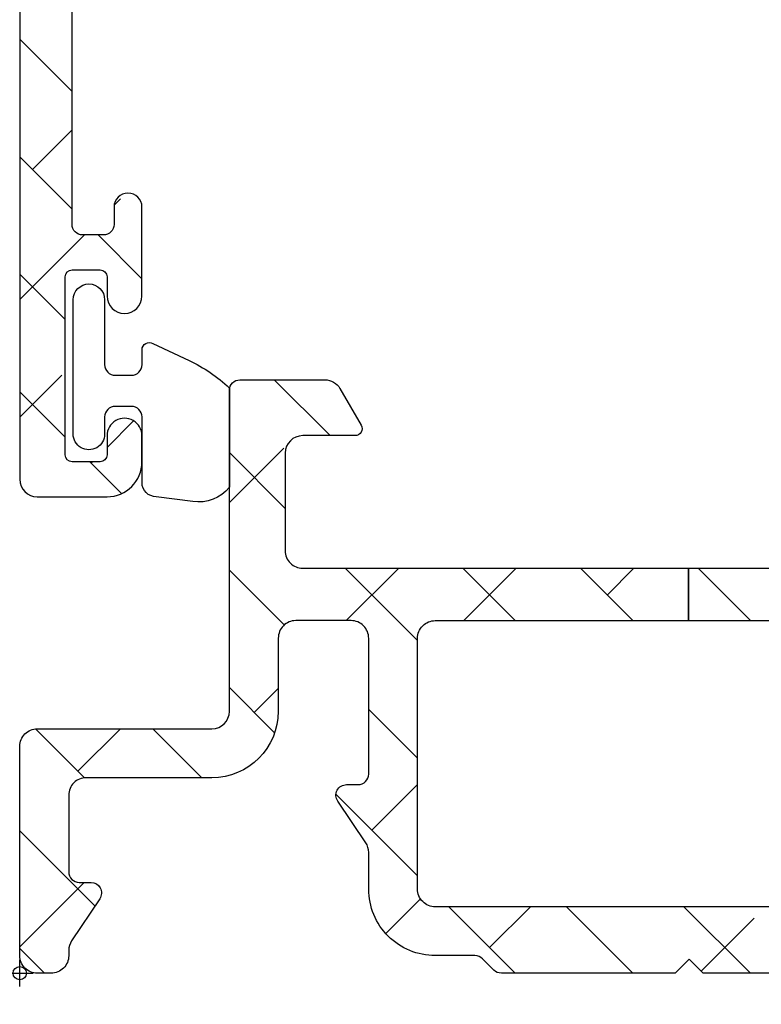
# Model space of a CAD drawing. Units: inches. Extents: x 0 to 402, y -384 to -126.
# Drawn here: x 81 to 82, y -158 to -157 of the extents above; entities that cross this region are included whole.
import ezdxf

# ---------------------------------------------------------------- set-up
doc = ezdxf.new("R2010")
doc.units = ezdxf.units.IN
doc.header["$MEASUREMENT"] = 0
doc.header["$PDMODE"] = 34
doc.header["$PDSIZE"] = 0.015
doc.layers.get('0').update_dxf_attribs({"linetype": 'CONTINUOUS'})
doc.layers.add('ZP-ANNO-NPLT', color=7, linetype='CONTINUOUS', plot=False)
for name, color, linetype in [('ZP-SECT-ALHA', 142, 'CONTINUOUS'), ('ZP-SECT-ALUM-WDWDR', 94, 'CONTINUOUS'), ('ZP-SECT-WSTP', 40, 'CONTINUOUS')]:
    doc.layers.add(name, color=color, linetype=linetype)

# ---------------------------------------------------------------- blocks, each defined once
blk = doc.blocks.new('101CS - VIN25 WS VUE Vent Casement Sill')
at = {"layer": 'ZP-SECT-ALHA'}
h = blk.add_hatch(dxfattribs=at)
h.set_pattern_fill('ANSI38', color=256, scale=0.75, angle=-90.00000000000004)
h.set_pattern_definition([(314.9999999999999, (211.9522611426443, 23.48338630044799), (0.06629126073623888, 0.0662912607362388), []), (44.99999999999996, (211.9522611426443, 23.48338630044799), (0.06629126073623896, 0.1988737822087165), [0.234375, -0.140625])])
edge = h.paths.add_edge_path()
edge.add_arc((0.01172080350346271, 2.060850642983814), 0.01181108502108023, 90.00075090456532, 180.0006722428146)
edge.add_line((-9.028151680468e-05, 2.060850504406119), (-9.028151680468e-05, 0.5570593430061876))
edge.add_arc((0.01959452625225918, 0.5570593649392173), 0.01968480776907608, 180.0000638395885, 269.9999363417468)
edge.add_line((0.01959450438152999, 0.5373745571701534), (0.09833482148360417, 0.5373745570055348))
edge.add_arc((0.09833436274653168, 0.5767451741151539), 0.03937061711229164, 270.0006675968041, 359.9993326665917)
edge.add_line((0.1377049798561529, 0.576744715559073), (0.1377049798834378, 0.606271894605527))
edge.add_arc((0.1180199006519151, 0.6062721878701005), 0.01968507923370718, 359.9991464183535, 540.0008539496064)
edge.add_line((0.09833482142039429, 0.6062718944791072), (0.09833482148360417, 0.5846182780065305))
edge.add_arc((0.09046059786197357, 0.5846189392308504), 0.007874223649393193, 270.0005426758786, 359.9951886859492, ccw=False)
edge.add_line((0.09046067244253209, 0.5767447155818104), (0.05896466288368174, 0.5767447156054573))
edge.add_arc((0.05896453003003957, 0.5846184383931389), 0.007873722788802436, 180.0011675635019, 270.00096675399857, ccw=False)
edge.add_line((0.05109080724287196, 0.5846182779437754), (0.05109080708325564, 0.7854061452058545))
edge.add_arc((0.05896553144967803, 0.7854055698387284), 0.007874724387442005, 90.00632027568201, 179.9958136810381, ccw=False)
edge.add_line((0.05896466279182278, 0.7932802941782597), (0.09046067228291577, 0.7932802942055446))
edge.add_arc((0.0904600970024195, 0.785405569772558), 0.007874724453999818, 0.004186191575513476, 89.99581431138392, ccw=False)
edge.add_line((0.09833482143540095, 0.785406145122181), (0.09833482148360417, 0.7637765816057822))
edge.add_arc((0.1180199007151254, 0.7637768749715654), 0.01968507923370725, 180.0008538762294, 359.9991463196628)
edge.add_line((0.1377049799466477, 0.7637765816730848), (0.1377049798834378, 0.8641464622056105))
edge.add_arc((0.1219568284789147, 0.8641460222061319), 0.01574815141066978, 0.00160082999326758, 179.9983991633888)
edge.add_line((0.1062086770743917, 0.8641464622074295), (0.1062086770830319, 0.8444610896063409))
edge.add_arc((0.09439759206276455, 0.8444609510286464), 0.01181108502108035, -89.99924909543472, 0.0006722428141188175, ccw=False)
edge.add_line((0.09439774685597513, 0.8326498660085804), (0.07077559308299897, 0.8326498660067614))
edge.add_arc((0.07077574787029783, 0.8444609509918118), 0.01181108498606472, 179.9993277858618, 269.99924912411024, ccw=False)
edge.add_line((0.05896466288504598, 0.8444610895635947), (0.05896466288368174, 1.505878462205658))
edge.add_arc((0.07077574790394914, 1.505878600783352), 0.01181108502108035, 90.00075090456528, 180.0006722428136, ccw=False)
edge.add_line((0.07077559311073855, 1.517689685803418), (0.09439774688280522, 1.517689685805237))
edge.add_arc((0.09439759209596112, 1.505878600819732), 0.01181108498651957, -0.0006722119318283148, 89.99924912631639, ccw=False)
edge.add_line((0.1062086770816677, 1.505878462248404), (0.1062086770830319, 1.478319527205315))
edge.add_arc((0.118019777037316, 1.4783197343614), 0.0118110999561007, 180.0010049165129, 314.9987077500653)
edge.add_line((0.1263712975428462, 1.469967837126717), (0.1549580606829295, 1.498554013406249))
edge.add_arc((0.1633099519271583, 1.490203011354309), 0.01181072913189203, -0.0004916910576753253, 135.0030501880362, ccw=False)
edge.add_line((0.1751206810586154, 1.490202909999027), (0.1751206810836266, 1.269659857606314))
edge.add_arc((0.257797775288533, 1.26966014695076), 0.08267709420541279, 180.0002005176374, 270.0000027549631)
edge.add_line((0.2577977792639103, 1.186983052745347), (0.3247273126830805, 1.186983052805374))
edge.add_arc((0.3247279090899152, 1.198793386688546), 0.01181033389823077, 269.9971066360353, 360.0014695833995)
edge.add_line((0.3365382429842612, 1.198793689612614), (0.3365382430833961, 1.234226773606281))
edge.add_arc((0.3247269076800929, 1.234226661787149), 0.01181133540383245, 0.0005424250601725796, 89.99803459300949)
edge.add_line((0.3247273128422421, 1.246037997184033), (0.2499237768829516, 1.24603799720586))
edge.add_arc((0.2499240354389652, 1.257849332536694), 0.01181133533366352, 180.0005420914256, 269.9987457668481, ccw=False)
edge.add_line((0.2381127001058303, 1.257849220786341), (0.2381127000830929, 1.357444710206039))
edge.add_arc((0.2499230339405482, 1.357445013263523), 0.01181033386134354, 89.99639586113761, 180.0014702306473, ccw=False)
edge.add_line((0.24992377685885, 1.3692553471015), (0.5540506102829568, 1.369255347205183))
edge.add_line((0.5540506102829568, 1.369255347205183), (0.569798615083073, 1.385003645206382))
edge.add_line((0.569798615083073, 1.385003645206382), (0.5855466196831003, 1.369255347205183))
edge.add_line((0.5855466196831003, 1.369255347205183), (1.01370362028365, 1.369255347205183))
edge.add_arc((1.01370436321969, 1.357445013245792), 0.01181033398275788, -0.0014701446136768936, 90.0036042248779, ccw=False)
edge.add_line((1.02551469719856, 1.357444710206039), (1.025514697283597, 1.25784922080544))
edge.add_arc((1.013703361885211, 1.257849332626504), 0.01181133539891573, 270.00125389009844, 359.9994575655654, ccw=False)
edge.add_line((1.013703620370507, 1.246037997230417), (0.9389005244834152, 1.24603799720586))
edge.add_arc((0.9389007829393845, 1.234226661774979), 0.01181133543370908, 90.00125374783526, 179.9994574232559)
edge.add_line((0.927089447506205, 1.23422677362538), (0.9270894474834677, 1.198793689606248))
edge.add_arc((0.9389007828364418, 1.198794388167083), 0.01181133537363176, 180.0033886589743, 269.9987462618056)
edge.add_line((0.9389005243824613, 1.186983052796279), (1.009766692483481, 1.186983052805374))
edge.add_arc((1.009766851290433, 1.257849062056241), 0.07086600925104522, 269.9998716032105, 360.0001283147999)
edge.add_line((1.0806328605413, 1.257849220761784), (1.080632860483547, 1.508188142205256))
edge.add_arc((1.092443722091384, 1.508188499031901), 0.01181086161322691, 29.997371605645412, 180.0017310050236, ccw=False)
edge.add_line((1.102672499184791, 1.514093460608422), (1.106329883682974, 1.507758707205141))
edge.add_arc((1.116558327444031, 1.51366425462721), 0.01181086585002972, 210.0006413660659, 270.0012844783374)
edge.add_line((1.116558592224465, 1.501853388780148), (1.180236856483589, 1.501853388605525))
edge.add_arc((1.180236937382407, 1.5136643189476), 0.01181093034235231, 269.9996075532803, 390.0008215542642)
edge.add_line((1.190465418422718, 1.519569930783803), (1.136367309883553, 1.613270661606805))
edge.add_arc((1.126139139836255, 1.607365588311087), 0.01181039174389488, 29.9993133546991, 90.00261165680425)
edge.add_line((1.126138601494858, 1.619175980042712), (1.040800413883062, 1.619175980006332))
edge.add_line((1.040800413883062, 1.619175980006332), (0.976301852483175, 1.579805821606499))
edge.add_line((0.976301852483175, 1.579805821606499), (0.9644909220828595, 1.579805821606499))
edge.add_arc((0.964491180538827, 1.591617156837289), 0.01181133523361847, 180.0005425767447, 269.9987462521521, ccw=False)
edge.add_line((0.9526798453057381, 1.59161704498689), (0.9526798452830008, 1.983401425805425))
edge.add_arc((0.9408689853700897, 1.983401571760307), 0.01181085991381292, 359.9992919568297, 408.1895194411778)
edge.add_arc((0.9566163926208459, 2.001008246869542), 0.01181065239395347, 89.99744220408292, 228.1915925698101, ccw=False)
edge.add_line((0.9566169198715215, 2.012818899251727), (0.9644909220828595, 2.012818899406341))
edge.add_line((0.9644909220828595, 2.012818899406341), (1.044022203483564, 1.99150906540541))
edge.add_arc((1.041983946496293, 1.983903220262994), 0.007874221985477265, 14.998927835347388, 74.99805365988641, ccw=False)
edge.add_line((1.049589899009334, 1.985941076549864), (1.051373345082993, 1.97928542000642))
edge.add_arc((1.058979001220872, 1.981323033437275), 0.007873872857828552, 194.997778991354, 315.0012648586502)
edge.add_line((1.064546793023055, 1.97575548745823), (1.081907525683619, 1.993115927005931))
edge.add_line((1.081907525683619, 1.993115927005931), (1.090430227283377, 2.090530215006368))
edge.add_arc((1.078664143457133, 2.091559540847864), 0.01181102198347738, 355.0003532976056, 470.0005131993234)
edge.add_line((1.074624436614158, 2.102658234866396), (1.019079771483575, 2.082441348406576))
edge.add_arc((1.023119155928587, 2.071342901693357), 0.01181067932596411, 109.9994538534443, 169.0966896678812)
edge.add_arc((0.9999239393281457, 2.075811333571867), 0.01181102587731518, 195.4660030170012, 349.0950350520264, ccw=False)
edge.add_line((0.9885406042576506, 2.072661728049354), (0.7157197026831454, 2.072661728005698))
edge.add_arc((0.7157207926840871, 2.052974664091048), 0.01968706394482494, 90.00317225838383, 149.9961721432342)
edge.add_line((0.6986719528536014, 2.062819335096322), (0.6702589878827894, 2.013606196806506))
edge.add_arc((0.677078031558952, 2.009669415570093), 0.00787385567309871, 150.0012317887375, 270.0010483599025)
edge.add_line((0.6770781756295037, 2.001795559898312), (0.8542545956829599, 2.001795560005633))
edge.add_arc((0.8542546167161893, 1.982110501824622), 0.01968505818102142, -0.0009150920748197677, 90.00006121979737, ccw=False)
edge.add_line((0.8739396748947001, 1.982110187427281), (0.8739396748828767, 1.8495708118067))
edge.add_arc((0.8542546166659397, 1.849570497410496), 0.01968505821944766, -90.00006122310629, 0.0009150887639748362, ccw=False)
edge.add_line((0.8542545956315735, 1.82988543919106), (0.466452168857586, 1.829885439198335))
edge.add_line((0.466452168857586, 1.829885439198335), (0.4664521688832792, 1.770830494805125))
edge.add_line((0.4664521688832792, 1.770830494805125), (0.07864974208359854, 1.770830494805125))
edge.add_arc((0.07864997145250427, 1.751145186252086), 0.01968530855437491, 90.0006675978796, 180.000186438522)
edge.add_line((0.05896466289823366, 1.75114512219676), (0.05896466289823366, 1.597748227614431))
edge.add_arc((0.07864997145253978, 1.597748163559141), 0.01968530855441034, 179.9998135615815, 269.999332402017)
edge.add_line((0.07864974208359854, 1.578062855006067), (0.2440040853316532, 1.578062854906932))
edge.add_arc((0.2440048574431962, 1.558378547876534), 0.01968430704554074, -0.0013938663956878372, 90.00224741123168, ccw=False)
edge.add_line((0.263689164482912, 1.558378069005414), (0.2636891645274773, 1.451932738789367))
edge.add_arc((0.283373221287574, 1.451932009560116), 0.01968405677360454, 179.9978773807208, 270.0025492404079)
edge.add_line((0.2833740970831968, 1.432247952805994), (0.309675966557279, 1.432247952764158))
edge.add_arc((0.3096766566584315, 1.451932238646207), 0.01968428589414679, 269.9979912970329, 323.1295498516308)
edge.add_arc((0.3411708925219229, 1.428313045507856), 0.01968261872872737, 89.99684577171371, 143.1341102625488, ccw=False)
edge.add_line((0.3411719760829328, 1.447995664206758), (0.7984245205379921, 1.447995664294979))
edge.add_arc((0.7984256038727722, 1.428313045355004), 0.01968261896978783, 36.86588907907333, 90.00315356969651, ccw=False)
edge.add_arc((0.8299201175851528, 1.451932794097246), 0.01968484129919185, 216.8712592947408, 270.001627340392)
edge.add_line((0.829920676682832, 1.432247952805994), (0.9920497103880734, 1.432247952851469))
edge.add_arc((0.9920507328880573, 1.451932009633847), 0.01968405680893557, 269.9970237368128, 360.002122454958)
edge.add_line((1.011734789683487, 1.451932738806647), (1.011734789816728, 1.481393625058047))
edge.add_arc((0.9920496329714269, 1.481393497964191), 0.01968515684571153, 0.0003699204234968029, 87.95285587018103)
edge.add_line((0.9927528222829096, 1.501066091205359), (0.9644909220914997, 1.501066091136238))
edge.add_arc((0.9644907422785995, 1.591617158531853), 0.0905510673957939, 180.0000718329784, 270.00011377580165, ccw=False)
edge.add_line((0.8739396748828767, 1.591617045005989), (0.8739396748947001, 1.751145122226774))
edge.add_arc((0.8542546167161893, 1.751145436624115), 0.01968505818102153, 359.9990849079252, 450.0000612197974)
edge.add_line((0.8542545956829599, 1.770830494805125), (0.4664521688832792, 1.770830494805125))
edge.add_line((0.4664521688832792, 1.770830494805125), (0.466452168857586, 1.829885439198335))
edge.add_line((0.466452168857586, 1.829885439198335), (0.07864974208359854, 1.829885439205611))
edge.add_arc((0.07864997145254157, 1.849570747758687), 0.01968530855441221, 179.9998135615866, 269.9993324020119, ccw=False)
edge.add_line((0.05896466289823366, 1.849570811813976), (0.05896466288368174, 1.989984336406053))
edge.add_arc((0.07077624867995394, 1.989983974190166), 0.01181158580182608, 90.0031799612542, 179.9982429589089, ccw=False)
edge.add_line((0.07077559312756421, 2.0017955599738), (0.1495159100836645, 2.001795560005633))
edge.add_arc((0.1495159076558244, 2.009669415693287), 0.007873855687654904, 270.0000176666932, 389.9987670156543)
edge.add_line((0.1563349514267429, 2.013606196794683), (0.1269098076745365, 2.062066429368116))
edge.add_arc((0.1083220165944449, 2.051366823040787), 0.02144732041064697, 29.92582767061512, 83.16524240652907)
edge.add_line((0.1108743831323409, 2.072661728014822), (0.01172064871025214, 2.072661728003879))
h = blk.add_hatch(dxfattribs=at)
h.set_pattern_fill('ANSI38', color=256, scale=0.75, angle=-90.00000000000001)
h.set_pattern_definition([(314.9999999999999, (-1.586920475748371, 194.4987497031823), (0.06629126073623887, 0.06629126073623881), []), (44.99999999999999, (-1.586920475748371, 194.4987497031823), (0.06629126073623891, 0.1988737822087165), [0.234375, -0.140625])])
edge = h.paths.add_edge_path()
edge.add_line((0.0354331022662393, 1.173231339635095e-06), (0.01968509753706371, 1.173228611150989e-06))
edge.add_arc((0.01968532683789409, 0.01968648180971531), 0.01968530858243964, 179.9981063108, 269.99933260026046, ccw=False)
edge.add_line((1.82662063252792e-08, 0.01968713243104503), (1.82662063252792e-08, 0.2559069104313494))
edge.add_arc((0.01968532683787619, 0.255907561052697), 0.01968530858242174, 90.00066739968742, 180.0018936892521, ccw=False)
edge.add_line((0.01968509753706371, 0.2755928696337833), (0.2165354502666617, 0.2755928696310548))
edge.add_arc((0.2165352209340393, 0.2952781782721643), 0.01968530864244542, 270.0006674922706, 359.9950632480019)
edge.add_line((0.236220529503413, 0.2952764821352503), (0.2362205294665785, 0.6574826446317275))
edge.add_arc((0.2480308633240389, 0.6574829476892063), 0.01181033386134872, 89.99639586116291, 180.0014702306214, ccw=False)
edge.add_line((0.2480316062423356, 0.6692932815271888), (0.3438573660668283, 0.6692932814307824))
edge.add_arc((0.3438559825617402, 0.6496051223641707), 0.01968815911522179, 30.00763947793581, 89.9959737727595, ccw=False)
edge.add_line((0.3609051158067871, 0.659451475239166), (0.3847719066669981, 0.6181130728305106))
edge.add_arc((0.377951677396572, 0.6141754116044252), 0.007875322420865898, -89.99135562817622, 30.00000013149412, ccw=False)
edge.add_line((0.377952865568119, 0.6063000892731907), (0.3188976276668711, 0.6063000892313539))
edge.add_arc((0.3188977532410213, 0.5866150309560244), 0.01968505827573004, 90.00036549898513, 179.9957919293891)
edge.add_line((0.2992126950183831, 0.586616476718973), (0.2992126950665863, 0.4763807368303787))
edge.add_arc((0.3188977533751932, 0.4763798357139402), 0.01968505832923195, 179.9973771899511, 269.9996340310763)
edge.add_line((0.3188976276395863, 0.4566947773851098), (0.7538559963365117, 0.4566947774078471))
edge.add_line((0.7538559963365117, 0.4566947774078471), (0.7538559963387854, 0.3976392464423952))
edge.add_line((0.7538559963387854, 0.3976392464423952), (1.039373318011172, 0.3976392464533092))
edge.add_arc((1.039373213778381, 0.3779540629496509), 0.01968518350393418, -0.002258390153315304, 89.99969661959011, ccw=False)
edge.add_line((1.059058397267023, 0.3779532870316871), (1.059058397273844, 0.09449096166054005))
edge.add_arc((1.039373213905723, 0.09449018581486598), 0.01968518338341083, -89.99969683007521, 0.0022581797600196296, ccw=False)
edge.add_line((1.039373318066197, 0.07480500243173083), (0.4683386746663984, 0.07480500243173083))
edge.add_arc((0.4683375848450671, 0.09480402815936399), 0.01999902575732737, 179.9960370125181, 270.003122260229, ccw=False)
edge.add_line((0.4483385591355784, 0.09480541143557275), (0.4483385591355784, 0.3776388374258204))
edge.add_arc((0.4683375848459521, 0.377640220702963), 0.01999902575821243, 89.99687774230671, 180.0039629901571, ccw=False)
edge.add_line((0.4683386746663984, 0.3976392464314813), (0.7538559963387854, 0.3976392464423952))
edge.add_line((0.7538559963387854, 0.3976392464423952), (0.7538559963365117, 0.4566947774078471))
edge.add_line((0.7538559963365117, 0.4566947774078471), (1.007877235266193, 0.4566947774305845))
edge.add_arc((1.007877078865797, 0.4960650190477973), 0.03937024161752341, 270.0002276105562, 359.9990252837146)
edge.add_line((1.047247320477624, 0.496064349280914), (1.047247320466255, 0.5669305174301371))
edge.add_arc((1.007877078885771, 0.5669298476609446), 0.03937024158618127, 0.0009747196470447072, 89.99977239270127)
edge.add_line((1.007877235283928, 0.6063000892468153), (0.8740157482669986, 0.6063000892313539))
edge.add_arc((0.8740169363294917, 0.6141754116388938), 0.007875322497154754, 150.0000006618903, 269.99135642166544, ccw=False)
edge.add_line((0.8671967069384721, 0.6181130728086828), (0.8908041942667353, 0.6590009204314811))
edge.add_arc((0.9078521540549046, 0.6491612934353833), 0.01968377993072909, 90.00061143464268, 150.0076058107486, ccw=False)
edge.add_line((0.9078519439985087, 0.6688450733649915), (1.115080163466615, 0.6688450734304752))
edge.add_arc((1.11507246594528, 0.6491438920906487), 0.0197011828435899, 44.77825937341902, 89.9776137554814, ccw=False)
edge.add_line((1.12905711527074, 0.6630207140856328), (1.129334312066845, 0.6627414638310256))
edge.add_arc((1.143195747811214, 0.6767134376865916), 0.01968134787853422, 225.2275443088481, 270.0006914413246)
edge.add_line((1.143195985324297, 0.6570320898094906), (1.205631337466826, 0.6570320898313184))
edge.add_arc((1.205626368344319, 0.6767288409166452), 0.01969675171213516, 270.0144546549968, 314.9862129645316)
edge.add_line((1.21955072323172, 0.6627977832044962), (1.219830560066754, 0.6630793800300125))
edge.add_arc((1.23375477370067, 0.6491486633562807), 0.01969641064678333, 90.0140439920836, 134.9866236704034, ccw=False)
edge.add_line((1.233749945836649, 0.6688450734113758), (1.360809404666639, 0.6688450734304752))
edge.add_arc((1.360807936170635, 0.6491591140735727), 0.01968595941167447, -29.996056726891027, 89.99572595769268, ccw=False)
edge.add_line((1.377857154503005, 0.6393173077244683), (1.321485959067019, 0.5416783290306739))
edge.add_arc((1.311259098342468, 0.5475834811378404), 0.01180929725632042, 269.9913910304455, 329.99717930918246, ccw=False)
edge.add_line((1.311257323938122, 0.5357741840148265), (1.225919136266299, 0.5357741840302879))
edge.add_line((1.225919136266299, 0.5357741840302879), (1.161420574866412, 0.5751437558315047))
edge.add_line((1.161420574866412, 0.5751437558315047), (1.149609571266325, 0.5751437558315047))
edge.add_arc((1.149608828331198, 0.5633334218712014), 0.01181033398367065, 89.99639577955082, 180.0014701490096)
edge.add_line((1.137798494351415, 0.5633331188305419), (1.137798494266377, 0.1738519648311012))
edge.add_arc((1.125994739337759, 0.1738498801356177), 0.01180375511270991, -48.20541890462681, 0.010119174132000808, ccw=False)
edge.add_arc((1.141735635421855, 0.1562458996971544), 0.01181140836802074, 131.809469162904, 269.999677576675)
edge.add_line((1.141735568954942, 0.1444344913293207), (1.149609571266325, 0.1444344914302746))
edge.add_line((1.149609571266325, 0.1444344914302746), (1.22914077906708, 0.1657443252311168))
edge.add_arc((1.227098571308008, 0.1733540062688777), 0.007878950312552589, 285.0224765909347, 344.9858231066262)
edge.add_line((1.234708548094119, 0.1713129008471697), (1.236491994266459, 0.1779679706301067))
edge.add_arc((1.24409705093103, 0.1759317846693374), 0.007872924497172694, 44.98490927529758, 165.0111266607197, ccw=False)
edge.add_line((1.249665515289422, 0.1814973165242009), (1.267026248066855, 0.1641368772302485))
edge.add_line((1.267026248066855, 0.1641368772302485), (1.275548876466843, 0.06672317583024778))
edge.add_arc((1.263784113720266, 0.06569268945411112), 0.01180980713875747, -110.00910159333768, 5.005814228746203, ccw=False)
edge.add_line((1.259743158958287, 0.05459574260976297), (1.204198493866812, 0.07481204243003958))
edge.add_arc((1.208237212195792, 0.0859097214745267), 0.01180973013727621, 190.8946078917513, 250.0023091852452, ccw=False)
edge.add_arc((1.185042626541257, 0.08144327483316716), 0.01181098013336875, 10.90478876888728, 164.5341584017621)
edge.add_line((1.173659326684998, 0.08459283608726764), (1.157483573666383, 0.08459283602996948))
edge.add_arc((1.15748367772679, 0.06490765254681607), 0.01968518348342845, 90.000302878667, 180.0022578886351)
edge.add_line((1.137798494258647, 0.06490687680116025), (1.137798494266377, 0.04988134363111385))
edge.add_arc((1.118113436058111, 0.04988044261475091), 0.01968505822888663, -89.9998477678675, 0.002622518779787697, ccw=False)
edge.add_line((1.118113488360365, 0.03019538438593372), (1.067118150866833, 0.03019538443140846))
edge.add_arc((1.067119037095106, 0.01819451683569859), 0.01200086762843252, 90.00423112239747, 179.9992701890173)
edge.add_line((1.055118169467647, 0.01819466969800487), (1.055118169466283, -1.283462826768755))
edge.add_arc((1.027559124481883, -1.283462716769346), 0.02755904498461984, 180.0002286889748, 359.9997713091343, ccw=False)
edge.add_line((1.000000079497482, -1.283462826767845), (1.000000079467014, -1.122326128168879))
edge.add_arc((1.019679722654687, -1.122323057711479), 0.01967964342720236, 134.9934689940678, 180.0089394023615, ccw=False)
edge.add_line((1.00576569963269, -1.108405862276868), (1.009982464266528, -1.104188950969274))
edge.add_arc((0.9960684413617887, -1.090271755682906), 0.01967964323946208, 314.993469057795, 360.0089394659848)
edge.add_line((1.015748084361718, -1.090268685203682), (1.015748084266221, -0.9097276241686814))
edge.add_arc((0.9960684411781378, -0.909724553470942), 0.01967964332765019, 359.9910598978647, 405.0065303061584)
edge.add_line((1.009982464299725, -0.8958073582766701), (1.005765699666796, -0.8915904469690759))
edge.add_arc((1.019679722571081, -0.8776732516816109), 0.01967964323991674, 179.9910605372106, 225.0065309454, ccw=False)
edge.add_line((1.000000079570697, -0.8776701812034844), (1.000000079467014, -0.02389935056862669))
edge.add_arc((1.019676796930495, -0.02377680826544685), 0.01967709904314437, 134.9852068251091, 180.3568210005902, ccw=False)
edge.add_line((1.005766579627931, -0.009859406160558137), (1.012287450866921, -0.003340441568525421))
edge.add_arc((1.003937935140461, 0.005012219273288589), 0.01181022252139115, 314.9892108772168, 359.9952913668933)
edge.add_line((1.015748157621971, 0.005011248695609538), (1.015748157666991, 0.01850207943016358))
edge.add_arc((1.003938324444488, 0.01850288316486837), 0.01180983324985215, 359.9961006556575, 450.0006972861822)
edge.add_line((1.00393818071953, 0.03031271641384592), (0.9403793016662405, 0.03031271643112632))
edge.add_arc((0.940379873750857, 0.01063252800299957), 0.01968018843644172, 90.00166553456326, 166.7125006400759)
edge.add_arc((0.902072777202116, 0.01968261158365573), 0.01968143844017261, 270.0031449468438, 346.7026013673068, ccw=False)
edge.add_line((0.9020738575099188, 1.173173131974181e-06), (0.7701938142662641, 1.173231339635095e-06))
edge.add_line((0.7701938142662641, 1.173231339635095e-06), (0.7544458094670574, 0.01574947123071979))
edge.add_line((0.7544458094670574, 0.01574947123071979), (0.7386978048670301, 1.173231339635095e-06))
edge.add_line((0.7386978048670301, 1.173231339635095e-06), (0.5428078144667836, 1.173231339635095e-06))
edge.add_arc((0.5428153884198352, 0.01201818387088757), 0.01201701302636279, 225.0298992588411, 269.9638882331352, ccw=False)
edge.add_line((0.5343225124173898, 0.003516439386203274), (0.5215487266667935, 0.01628919843051335))
edge.add_arc((0.5130667580218319, 0.007813782303983536), 0.01199068265829574, 44.97786028696648, 90.01592754513094)
edge.add_line((0.5130634247547334, 0.01980446449897499), (0.4683386746663984, 0.01980446443076289))
edge.add_arc((0.468338521900429, 0.09480437852261328), 0.07499991409200597, 179.9992108707269, 270.0001167047377, ccw=False)
edge.add_line((0.3933386078155365, 0.09480541148923294), (0.3933386076668342, 0.136000668831457))
edge.add_arc((0.3733407804226264, 0.1360016303890083), 0.01999782726732507, 359.9972450412372, 394.0016571897982)
edge.add_line((0.389919407149506, 0.1471847529969637), (0.3583902514664317, 0.1939274662304342))
edge.add_arc((0.368339312867548, 0.2006386039359858), 0.01200096629718035, 90.003005787348, 214.0016269774249, ccw=False)
edge.add_line((0.3683386832862254, 0.2126395702166519), (0.3813386262662846, 0.2126395702302943))
edge.add_arc((0.3813417454982774, 0.2246364320860667), 0.01199686226127872, 269.9851028688473, 360.0071930624236)
edge.add_line((0.3933386076650152, 0.2246379382036139), (0.3933386076668342, 0.3776388374312774))
edge.add_arc((0.3733398322406319, 0.3776404709923677), 0.01999877549291939, 359.9953199056515, 450.0034194652309)
edge.add_line((0.3733386386951736, 0.3976392464496712), (0.311023625266813, 0.3976392464314813))
edge.add_arc((0.3110237509571913, 0.3779541880955855), 0.01968505833629711, 90.00036583727994, 180.0026226783008)
edge.add_line((0.2913386926415171, 0.3779532870244111), (0.2913386926665282, 0.2954735998314391))
edge.add_arc((0.2163387786444131, 0.2954749135983513), 0.07499991403362166, 269.99988323167065, 359.99899635485843, ccw=False)
edge.add_line((0.2163386257952027, 0.2204749995648854), (0.07480326086707123, 0.220474999630369))
edge.add_arc((0.07480323982510767, 0.2007899414272507), 0.01968505820312953, 89.9999387547808, 180.0026224850481)
edge.add_line((0.05511818164259807, 0.2007890404224781), (0.0551181814670656, 0.1141745742311286))
edge.add_arc((0.06692851541415244, 0.1141742712770393), 0.01181033395097248, 179.9985302709663, 270.0028932183951)
edge.add_line((0.0669291117909836, 0.1023639373411243), (0.08029322406665074, 0.1023639374302547))
edge.add_arc((0.08029354903816573, 0.0905531822468991), 0.01181075518782642, -33.691648653718914, 90.00157648651401, ccw=False)
edge.add_line((0.09012051057234771, 0.08400148284044917), (0.05842430326620729, 0.03645621883106287))
edge.add_arc((0.07479874351126786, 0.02553824156560185), 0.01968056200691898, 146.3058538172377, 180.0027268451563)
edge.add_line((0.0551181815266375, 0.02553730491990791), (0.0551181814670656, 0.01968713243104503))
edge.add_arc((0.03543287293175758, 0.01968648177606476), 0.019685308546061, -89.99933250231419, 0.0018937871462867406, ccw=False)
at = {"layer": 'ZP-ANNO-NPLT'}
blk.add_point((0, 0), dxfattribs=at)
blk.add_point((0, 0), dxfattribs=at)
at = {"layer": 'ZP-SECT-ALUM-WDWDR'}
for points in [[(-9.028151680468e-05, 2.060850504406119), (-9.028151680468e-05, 0.5570593430061876, 0.4142129106105218), (0.01959450438152999, 0.5373745571701534), (0.09833482148360417, 0.5373745570055348, 0.414206738291691), (0.1377049798561529, 0.576744715559073), (0.1377049798834378, 0.606271894605527, 1.000014901132243), (0.09833482142039429, 0.6062718944791072), (0.09833482148360417, 0.5846182780065305, -0.4141861933036203), (0.09046067244253209, 0.5767447155818104), (0.05896466288368174, 0.5767447156054573, -0.4142125358451221), (0.05109080724287196, 0.5846182779437754), (0.05109080708325564, 0.7854061452058545, -0.4141598541956644), (0.05896466279182278, 0.7932802941782597), (0.09046067228291577, 0.7932802942055446, -0.4141707663790922), (0.09833482143540095, 0.785406145122181), (0.09833482148360417, 0.7637765816057822, 0.9999850988688963), (0.1377049799466477, 0.7637765816730848), (0.1377049798834378, 0.8641464622056105, 0.9999720605784098), (0.1062086770743917, 0.8641464622074295), (0.1062086770830319, 0.8444610896063409, -0.4142131602581323), (0.09439774685597513, 0.8326498660085804), (0.07077559308299897, 0.8326498660067614, -0.414213160258131), (0.05896466288504598, 0.8444610895635947), (0.05896466288368174, 1.505878462205658, -0.4142131602581323)], [(1.039373318066197, 0.07480500243173083), (0.4683386746663984, 0.07480500243173083, -0.4142497822762188), (0.4483385591355784, 0.09480541143557275), (0.4483385591355784, 0.3776388374258204, -0.4142497822769327), (0.4683386746663984, 0.3976392464314813), (0.7538559963387854, 0.3976392464423952), (0.7538559963365117, 0.4566947774078471), (1.007877235266193, 0.4566947774305845, 0.4142074161505205)], [(0.9020738575099188, 1.173173131974181e-06), (0.7701938142662641, 1.173231339635095e-06), (0.7544458094670574, 0.01574947123071979), (0.7386978048670301, 1.173231339635095e-06), (0.5428078144667836, 1.173231339635095e-06, -0.1986129609588216), (0.5343225124173898, 0.003516439386203274), (0.5215487266667935, 0.01628919843051335, 0.1990850447586355), (0.5130634247547334, 0.01980446449897499), (0.4683386746663984, 0.01980446443076289, -0.4142181929597758), (0.3933386078155365, 0.09480541148923294), (0.3933386076668342, 0.136000668831457, 0.1494706830323656), (0.389919407149506, 0.1471847529969637), (0.3583902514664317, 0.1939274662304342, -0.6008524308167312), (0.3683386832862254, 0.2126395702166519), (0.3813386262662846, 0.2126395702302943, 0.4143264908697719), (0.3933386076650152, 0.2246379382036139), (0.3933386076668342, 0.3776388374312774, 0.4142549675311245), (0.3733386386951736, 0.3976392464496712), (0.311023625266813, 0.3976392464314813, 0.4142250992809238), (0.2913386926415171, 0.3779532870244111), (0.2913386926665282, 0.2954735998314391, -0.4142090287095325), (0.2163386257952027, 0.2204749995648854), (0.07480326086707123, 0.220474999630369, 0.41422728153733), (0.05511818164259807, 0.2007890404224781), (0.0551181814670656, 0.1141745742311286, 0.4142358657225484), (0.0669291117909836, 0.1023639373411243), (0.08029322406665074, 0.1023639374302547, -0.599040259989274), (0.09012051057234771, 0.08400148284044917), (0.05842430326620729, 0.03645621883106287, 0.1480990848844157), (0.0551181815266375, 0.02553730491990791), (0.0551181814670656, 0.01968713243104503, -0.4142198311186531), (0.0354331022662393, 1.173231339635095e-06), (0.01968509753706371, 1.173228611150989e-06, -0.4142198311186533), (1.82662063252792e-08, 0.01968713243104503), (1.82662063252792e-08, 0.2559069104313494, -0.4142198311191859), (0.01968509753706371, 0.2755928696337833), (0.2165354502666617, 0.2755928696310548, 0.414184914041029), (0.236220529503413, 0.2952764821352503), (0.2362205294665785, 0.6574826446317275, -0.4142395025391563), (0.2480316062423356, 0.6692932815271888), (0.3438573660668283, 0.6692932814307824, -0.2678946373892306), (0.3609051158067871, 0.659451475239166), (0.3847719066669981, 0.6181130728305106, -0.5772999801330161), (0.377952865568119, 0.6063000892731907), (0.3188976276668711, 0.6063000892313539, 0.4141901827025642), (0.2992126950183831, 0.586616476718973), (0.2992126950665863, 0.4763807368303787, 0.4142250992814566), (0.3188976276395863, 0.4566947773851098), (0.7538559963365117, 0.4566947774078471), (0.7538559963387854, 0.3976392464423952), (1.039373318011172, 0.3976392464533092, -0.4142235563224693)]]:
    blk.add_lwpolyline(points, format="xyb", dxfattribs=at)
at = {"layer": 'ZP-SECT-WSTP'}
blk.add_lwpolyline([(0.1949946807520178, 0.5320325856032753), (0.1537899655952515, 0.5373751436825671, -0.4142061598153501), (0.1377899905712638, 0.5533745321579602), (0.1377899903948219, 0.6273734640824671, 0.4141860420402547), (0.1257899723516402, 0.6393741788467935), (0.1075932125952477, 0.6393741786821749, 0.4141860420402546), (0.09559319459663129, 0.6273734641470412), (0.0955931945948123, 0.608091126882556, -1.000033113679652), (0.06016011059114135, 0.6080911267324893), (0.06016011059477933, 0.7596582292815413, -0.9999006589626724), (0.09559319459845028, 0.759658229148755), (0.0955931945948123, 0.6863750224827356, 0.4141860420397218), (0.1075932126379939, 0.6743743077165902), (0.125789972395296, 0.6743743078812088, 0.4141860420397219), (0.1377899903930029, 0.6863750224163425), (0.1377899903948219, 0.7031699218812548, -0.5773731381162581), (0.1500963917403624, 0.7102755463609185), (0.1908363894656873, 0.6910839845695875, -0.07986164984981844), (0.2362199885558312, 0.6600485617460947), (0.2362199885558312, 0.5482075603059968, -0.2737420901866272)], format="xyb", close=True, dxfattribs=at)
blk = doc.blocks.new('101CS - VIN25 WS CM Square Bead (Triple 1.593 Inch)')
at = {"layer": 'ZP-ANNO-NPLT'}
blk.add_point((0, -1.684361382103816e-05), dxfattribs=at)
blk.add_point((0, -1.684361382103816e-05), dxfattribs=at)

msp = doc.modelspace()

# ---------------------------------------------------------------- block references
at = {"xscale": -1, "rotation": 180}
msp.add_blockref('101CS - VIN25 WS CM Square Bead (Triple 1.593 Inch)', (81.41066746906449, -158.4646166394932), dxfattribs=at)
msp.add_blockref('101CS - VIN25 WS VUE Vent Casement Sill', (81.41066746906446, -158.4646166394932))

doc.saveas('drawing.dxf')
